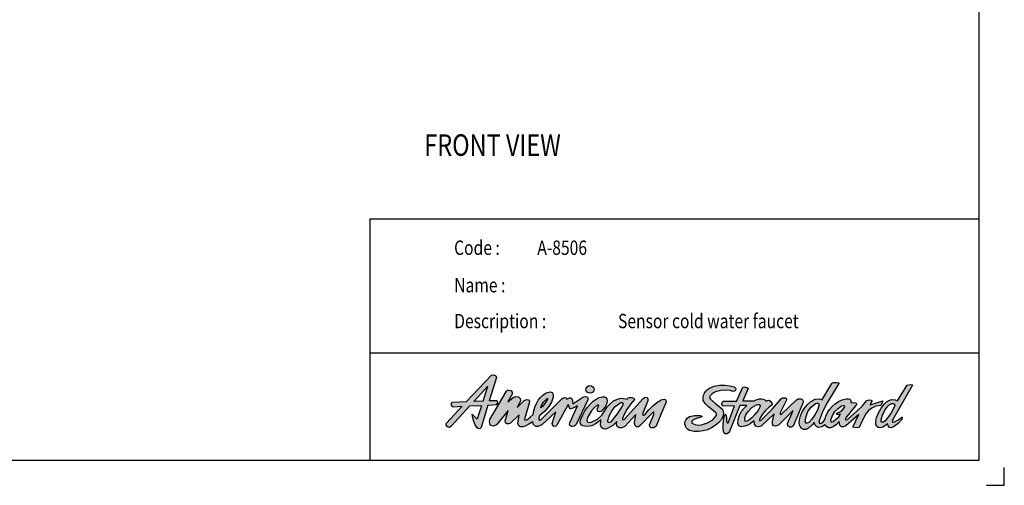
# Model space of a CAD drawing. Units: millimetres. Extents: x -233 to 775, y -190 to 520.
# Drawn here: x 281 to 775, y -190 to 44 of the extents above; entities that cross this region are included whole.
import ezdxf

# ---------------------------------------------------------------- set-up
doc = ezdxf.new("R2010")
doc.units = ezdxf.units.MM
doc.header["$LTSCALE"] = 32.67
doc.layers.get('0').update_dxf_attribs({"linetype": 'CONTINUOUS'})
doc.layers.add('TEXT', color=3, linetype='CONTINUOUS', lineweight=9)
doc.layers.add('TEXT1', color=7, linetype='CONTINUOUS')
doc.styles.get("Standard").update_dxf_attribs({"font": 'txt', "width": 0.8})

# ---------------------------------------------------------------- blocks, each defined once
blk = doc.blocks.new('A$C50F80D9D')
h = blk.add_hatch(color=256)
h.paths.add_polyline_path([(116.63, 4.66), (117.87, 8.24), (119.55, 11.49), (121.83, 14.42), (124.91, 16.8), (125.79, 17.07), (126.71, 17.13), (127.19, 16.58), (126.87, 15.01), (123.23, 9.22), (118.67, 3.74), (117.75, 3.25), (116.99, 3.25), (116.55, 3.74)], flags=16)
h.paths.add_polyline_path([(70.44, 15.12), (71, 16.26), (72.08, 17.72), (74.02, 19.78), (74.68, 20.27), (74.56, 19.4), (73.2, 17.13), (71.32, 14.69), (69.88, 13.38), (69.84, 13.77)], flags=16)
h.paths.add_polyline_path([(104.19, 28.94), (105.27, 28.72), (106.21, 28.13), (106.87, 27.26), (107.07, 26.23), (106.87, 25.26), (106.21, 24.39), (105.27, 23.85), (104.19, 23.63), (103.11, 23.85), (102.19, 24.39), (101.55, 25.26), (101.31, 26.23), (101.55, 27.26), (102.19, 28.13), (103.11, 28.72)])
h.paths.add_polyline_path([(307.01, 5.2), (307.99, 8.45), (309.67, 11.81), (311.66, 14.58), (312.7, 15.55), (313.62, 16.04), (314.38, 16.37), (315.5, 16.42), (316.34, 15.93), (316.5, 15.39), (316.26, 14.63), (315.3, 12.03), (313.74, 9.43), (309.87, 4.39), (308.59, 3.42), (307.61, 3.42), (307.07, 4.12)], flags=16)
h.paths.add_polyline_path([(303.39, 2), (303.23, 3.85), (303.81, 6.67), (305.11, 9.97), (306.95, 13.28), (309.29, 16.26), (310.63, 17.45), (312.04, 18.37), (313.58, 18.97), (315.14, 19.18), (316.76, 18.97), (318.38, 18.21), (325.26, 29.32), (327.6, 29.65), (328.58, 29.54), (328.94, 29.21), (315.14, 5.36), (314.66, 3.79), (315.18, 3.47), (316.42, 3.79), (318.6, 4.77), (320.22, 6.07), (321.46, 7.04), (321.74, 7.04), (321.8, 6.77), (321.38, 5.36), (318.86, 2.54), (315.66, 0.21), (313.94, -0.49), (312.8, -0.22), (312.04, 0.81), (311.46, 2.39), (309.99, 1.03), (308.15, -0.06), (306.35, -0.38), (304.91, -0.16), (303.91, 0.7)])
h.paths.add_polyline_path([(254.12, 3.96), (254.72, 7.48), (256.06, 10.78), (258.24, 13.82), (261.36, 16.47), (262.14, 16.75), (263, 16.69), (263.64, 16.15), (263.6, 14.85), (262.64, 11.76), (260.88, 8.51), (258.78, 5.53), (256.56, 3.2), (255.48, 2.76), (254.76, 2.87)], flags=16)
h.paths.add_polyline_path([(181.02, 6.72), (178.3, 6.07), (176.66, 5.42), (175.22, 4.28), (175.26, 2.66), (177.5, 1.73), (179.6, 1.46), (181.78, 1.68), (183.98, 2.22), (186.1, 3.03), (189.73, 5.2), (191.89, 7.53), (192.33, 8.24), (192.37, 8.94), (192.17, 9.65), (191.57, 10.24), (186.66, 14.15), (184.42, 16.37), (183.12, 18.59), (183.06, 20.49), (183.34, 22.22), (183.98, 23.74), (184.9, 25.04), (186.1, 26.18), (187.5, 27.1), (190.77, 28.46), (194.37, 29.16), (198.13, 29.27), (201.61, 28.88), (204.53, 27.97), (205.61, 27.15), (205.89, 26.66), (205.89, 26.12), (205.33, 25.31), (204.05, 24.93), (201.77, 25.42), (199.53, 25.69), (195.31, 25.58), (191.73, 24.66), (190.21, 23.9), (188.97, 22.98), (187.62, 21.68), (187.5, 20.7), (188.05, 19.57), (192.21, 16.04), (194.05, 14.58), (195.57, 13.17), (196.65, 11.71), (197.15, 10.03), (196.93, 7.96), (195.89, 5.42), (193.89, 3.14), (191.51, 1.19), (188.85, -0.49), (185.98, -1.79), (182.94, -2.66), (179.82, -3.09), (176.74, -2.98), (173.58, -2.39), (172.38, -1.63), (171.42, -0.6), (170.7, 0.65), (170.34, 2), (170.38, 3.47), (170.86, 4.88), (171.9, 6.23), (173.46, 7.37), (177, 8.13), (178.94, 8.18), (181.02, 8.02), (182.26, 7.31)])
h.paths.add_polyline_path([(212.13, 6.45), (212.87, 8.51), (214.55, 11.05), (216.99, 13.6), (218.51, 14.69), (220.21, 15.5), (221.11, 15.82), (222.09, 15.82), (222.69, 15.28), (222.47, 13.87), (221.37, 11.6), (219.37, 8.94), (216.99, 6.45), (214.61, 4.66), (213.09, 3.9), (212.21, 4.23), (212.01, 5.26)], flags=16)
h.paths.add_polyline_path([(197.81, 18.16), (206.21, 18.16), (210.77, 27.8), (211.63, 28.02), (212.49, 27.91), (213.47, 27.53), (214.49, 26.83), (210.77, 18.43), (218.57, 18.43), (220.01, 19.13), (222.29, 19.67), (223.61, 19.73), (224.85, 19.51), (226.05, 18.97), (227.01, 17.99), (227.77, 18.59), (228.53, 18.7), (229.28, 18.48), (229.92, 18.05), (230.92, 16.75), (231.12, 16.1), (231.02, 15.55), (228.77, 13.77), (226.49, 11.6), (224.37, 9.1), (222.53, 6.12), (221.97, 4.61), (222.41, 4.34), (223.37, 4.82), (230.96, 12.3), (237.6, 19.89), (238.28, 20.38), (239.8, 20.49), (240.52, 20.38), (241.04, 19.95), (241.2, 19.3), (240.92, 18.32), (236.76, 10.08), (236.76, 8.72), (237.6, 9.1), (248.16, 19.13), (249.28, 19.67), (251.02, 19.67), (251.84, 19.4), (252.4, 18.81), (252.64, 17.94), (252.44, 16.69), (245.76, 0.76), (244.56, -0.11), (243.12, -0.06), (241.96, 0.86), (241.76, 2.54), (245.82, 11.49), (235.48, 1.41), (233.4, 0.59), (231.96, 0.92), (231.24, 2.17), (231.36, 4.01), (232.6, 9.27), (223.55, 0.76), (221.37, 0.16), (219.77, 0.59), (218.85, 2.06), (218.57, 4.44), (215.85, 2.39), (214.13, 1.35), (212.17, 0.59), (209.67, 0.27), (208.77, 0.43), (207.99, 0.86), (207.17, 2.6), (207.41, 5.42), (208.37, 8.4), (209.77, 11.05), (211.57, 13.33), (213.47, 15.12), (208.69, 15.01), (201.49, -2.93), (200.61, -4.01), (199.81, -4.6), (198.45, -4.55), (197.53, -3.42), (196.99, -1.79), (196.93, 2.33), (197.69, 7.37), (198.45, 8.78), (198.73, 8.89), (198.93, 8.67), (199.21, 7.04), (199.37, 4.12), (199.93, 2.71), (200.35, 3.09), (200.85, 4.12), (204.85, 14.74), (197.49, 14.58), (196.21, 15.12), (195.97, 16.31), (196.49, 17.56), (197.09, 17.99)])
h.paths.add_polyline_path([(250.28, 0.97), (250, 2.87), (250.2, 5.2), (250.86, 7.86), (252, 10.62), (253.56, 13.33), (255.64, 15.82), (258.12, 17.94), (261.06, 19.4), (263.98, 19.78), (265.12, 19.57), (265.56, 19.3), (265.82, 18.81), (272.75, 30.3), (273.19, 30.78), (273.95, 31.06), (275.83, 31.16), (277.43, 30.89), (277.79, 30.68), (277.63, 30.35), (269.78, 17.45), (266.2, 10.62), (263.8, 4.44), (263.88, 2.76), (264.36, 2.49), (265.28, 2.87), (266.8, 3.9), (267.88, 5.31), (268.6, 7.75), (269.68, 10.14), (271.07, 12.36), (272.87, 14.42), (274.91, 16.26), (277.31, 17.77), (279.91, 18.97), (282.71, 19.78), (284.23, 19.73), (285.23, 19.46), (285.71, 19.08), (285.87, 18.53), (285.87, 17.56), (286.35, 16.91), (287.91, 17.12), (289.27, 16.96), (289.71, 16.69), (289.95, 16.2), (289.79, 15.55), (289.27, 14.74), (282.29, 6.34), (282.13, 5.09), (282.63, 5.04), (283.59, 5.42), (290.59, 11.65), (293.95, 14.9), (296.77, 18.37), (297.79, 18.86), (299.43, 18.97), (300.63, 18.64), (300.71, 18.21), (300.35, 17.61), (299.35, 15.61), (308.15, 18.43), (306.85, 15.01), (303.31, 14.53), (300.45, 13.28), (298.19, 11.49), (296.33, 9.27), (293.71, 4.34), (291.83, -0.22), (289.45, -0.44), (287.23, -0.06), (291.55, 8.78), (282.47, 0.97), (280.83, 0.16), (279.35, 0.27), (278.27, 1.46), (277.83, 3.85), (275.83, 1.78), (273.51, 0.21), (271.71, -0.44), (270.35, -0.38), (269.24, 0.32), (268.04, 1.57), (265.82, 0.11), (263.72, -0.33), (262.2, 0.16), (261.12, 1.35), (260.36, 3.25), (259.16, 1.78), (256.44, -0.65), (254.72, -1.63), (252.88, -1.63), (251.28, -0.71)])
h.paths.add_polyline_path([(272.05, 4.99), (273.07, 8.07), (274.75, 10.78), (276.99, 13.06), (279.51, 14.8), (281.05, 15.12), (281.47, 14.8), (281.19, 13.82), (280.45, 12.52), (278.91, 11), (277.15, 9.86), (275.75, 9.43), (276.27, 9.05), (276.99, 8.89), (278.55, 9.16), (277.83, 7.75), (276.59, 6.23), (273.63, 3.69), (272.71, 3.42), (272.19, 3.57)], flags=16)
h.paths.add_polyline_path([(97.76, 5.63), (99.12, 8.56), (100.67, 11.33), (102.47, 13.87), (104.35, 16.1), (106.43, 18.05), (108.55, 19.51), (110.67, 20.54), (112.71, 21.03), (114.23, 21.19), (115.31, 20.7), (115.97, 19.67), (116.07, 18.1), (115.59, 16.04), (114.67, 14.25), (112.17, 11.22), (111.03, 10.73), (109.99, 10.89), (109.35, 11.49), (109.19, 12.41), (110.15, 14.52), (110.31, 15.12), (110.15, 15.39), (109.15, 15.23), (107.11, 13.5), (105.35, 11.38), (102.35, 6.61), (101.91, 4.88), (102.31, 3.68), (103.39, 3.2), (105.07, 3.41), (109.35, 5.58), (112.55, 8.24), (114.67, 11.87), (116.23, 14.14), (118.19, 16.31), (120.59, 18.21), (123.35, 19.56), (124.87, 19.94), (126.47, 20.1), (130.07, 19.56), (130.59, 20.32), (131.75, 20.59), (133.31, 20.54), (134.67, 20.16), (135.03, 19.78), (135.15, 19.29), (132.51, 15.94), (129.95, 12.25), (127.95, 8.78), (126.87, 5.96), (126.79, 5.42), (127.07, 5.15), (127.89, 5.31), (141.18, 20), (142.74, 20.81), (143.86, 20.7), (144.52, 19.78), (144.46, 18.26), (140.9, 9.76), (140.85, 8.89), (141.18, 8.4), (141.74, 8.45), (142.58, 9.05), (145.3, 12.14), (147.98, 14.85), (150.86, 17.13), (153.86, 18.97), (154.7, 19.35), (156.02, 19.45), (156.62, 19.29), (157.04, 18.86), (157.26, 18.05), (157.14, 16.85), (153.52, 8.78), (150.26, 0.7), (149.4, 0), (148.54, -0.38), (146.9, -0.38), (145.82, 0.43), (145.66, 1.68), (148.64, 8.73), (148.74, 10.13), (148.58, 10.4), (148.3, 10.4), (147.66, 9.97), (147.02, 9.22), (139.23, 1.19), (138.03, 0.27), (136.63, 0.22), (135.55, 1.03), (135.15, 2.76), (136.07, 8.83), (128.39, 0.38), (126.39, -0.38), (124.53, -0.43), (123.23, 0.38), (122.85, 1.08), (122.75, 1.95), (122.85, 3.9), (120.15, 1.13), (116.87, -0.76), (115.11, -1.36), (113.63, -1.25), (112.43, -0.43), (111.59, 1.08), (111.75, 5.04), (108.59, 2.54), (105.39, 0.97), (101.99, 0.49), (99.16, 0.81), (98.2, 1.46), (97.56, 2.44), (97.38, 3.79)])
h.paths.add_polyline_path([(34.41, 5.31), (46.01, 24.99), (46.71, 25.64), (47.47, 25.85), (49.05, 25.42), (50.07, 24.28), (49.89, 22.98), (47.03, 17.56), (50.57, 20.65), (52.61, 21.3), (54.33, 21.03), (55.49, 20), (55.81, 18.32), (53.37, 13.77), (58.41, 18.64), (60.16, 19.29), (61.32, 19.13), (62, 18.15), (61.92, 16.64), (58.73, 6.23), (58.57, 5.31), (58.89, 4.88), (60.2, 5.2), (62.52, 6.88), (64.52, 8.73), (64.96, 11.38), (65.76, 13.98), (66.88, 16.48), (68.16, 18.69), (69.68, 20.7), (71.24, 22.33), (72.88, 23.52), (74.4, 24.23), (76.36, 24.55), (77.16, 24.44), (77.8, 24.06), (78.64, 22.82), (78.56, 20.81), (77.48, 17.5), (75.52, 14.31), (72.72, 11.16), (69.04, 7.8), (68.48, 6.5), (68.54, 5.26), (68.8, 4.93), (69.24, 4.82), (70.56, 5.8), (84.6, 19.83), (85.56, 20.49), (86.48, 20.65), (87.36, 20.38), (88.12, 19.56), (89.36, 20.16), (90.12, 20.43), (90.76, 20.43), (91.8, 19.56), (92.28, 16.2), (99.16, 20.81), (100.83, 21.35), (102.03, 21.19), (102.67, 20.43), (102.75, 18.97), (94.56, 1.89), (93.96, 1.13), (93.2, 0.65), (91.48, 0.43), (90.76, 0.7), (90.24, 1.24), (90, 2), (90.12, 2.98), (95.48, 14.9), (92.12, 13.17), (90.84, 12.68), (90.24, 12.84), (89.8, 13.38), (88.88, 15.83), (81.16, 1.46), (80.32, 0.65), (79.28, 0.43), (78.4, 0.97), (77.8, 2.44), (80.4, 10.57), (70.56, 1.68), (67.88, 0.54), (66.8, 0.54), (65.84, 0.81), (64.6, 2.06), (64.26, 3.74), (61.66, 2), (59.04, 0.7), (57.33, 0.16), (55.77, 0.22), (54.53, 0.97), (53.81, 2.38), (54.73, 8.56), (48.89, 2.82), (47.37, 2.27), (46.17, 2.33), (45.41, 3.03), (45.03, 4.39), (47.21, 11.49), (39.01, 1.62), (36.89, 0.7), (35.97, 0.81), (35.21, 1.19), (34.69, 1.89), (34.33, 2.87), (34.25, 4.01)])
h.paths.add_polyline_path([(29.72, 18.06), (33.05, 28.56), (23.26, 17.81)], flags=16)
h.paths.add_polyline_path([(20.51, 14.79), (28.8, 15.18), (25.89, 6.02), (25.19, 6.12), (24.25, 6.88), (22.21, 9), (22.53, 6.39), (23.25, 3.9), (24.21, 1.68), (25.33, -0.22), (26.21, -0.92), (26.97, -1.14), (27.69, -0.92), (28.29, -0.22), (33.11, 15.37), (39.29, 15.66), (39.99, 16.96), (39.81, 17.83), (39.17, 18.42), (33.99, 18.22), (39.05, 34.58), (38.69, 35.66), (37.97, 36.26), (36.89, 36.53), (35.49, 36.31), (18.03, 17.61), (8.38, 17.23), (7.78, 16.85), (7.46, 16.36), (7.46, 15.28), (8.06, 14.47), (8.78, 14.25), (15.17, 14.55), (4.22, 2.82), (4.02, 2), (4.1, 1.3), (4.92, 0.16), (6.26, -0.16), (7.58, 0.59)])
for points in [[(18.03, 17.61, 0), (35.49, 36.31, 0), (36.89, 36.53, 0), (37.97, 36.26, 0), (38.69, 35.66, 0), (39.05, 34.58, 0), (33.99, 18.22, 0)], [(29.72, 18.06, 0), (33.05, 28.56, 0), (23.26, 17.81, 0)], [(104.19, 28.94, 0), (105.27, 28.72, 0), (106.21, 28.13, 0), (106.87, 27.26, 0), (107.07, 26.23, 0), (106.87, 25.26, 0), (106.21, 24.39, 0), (105.27, 23.85, 0), (104.19, 23.63, 0), (103.11, 23.85, 0), (102.19, 24.39, 0), (101.55, 25.26, 0), (101.31, 26.23, 0), (101.55, 27.26, 0), (102.19, 28.13, 0), (103.11, 28.72, 0), (104.19, 28.94, 0)], [(181.02, 6.72, 0), (178.3, 6.07, 0), (176.66, 5.42, 0), (175.22, 4.28, 0), (175.26, 2.66, 0), (177.5, 1.73, 0), (179.6, 1.46, 0), (181.78, 1.68, 0), (183.98, 2.22, 0), (186.1, 3.03, 0), (189.73, 5.2, 0), (191.89, 7.53, 0), (192.33, 8.24, 0), (192.37, 8.94, 0), (192.17, 9.65, 0), (191.57, 10.24, 0), (186.66, 14.15, 0), (184.42, 16.37, 0), (183.12, 18.59, 0), (183.06, 20.49, 0), (183.34, 22.22, 0), (183.98, 23.74, 0), (184.9, 25.04, 0), (186.1, 26.18, 0), (187.5, 27.1, 0), (190.77, 28.46, 0), (194.37, 29.16, 0), (198.13, 29.27, 0), (201.61, 28.88, 0), (204.53, 27.97, 0), (205.61, 27.15, 0), (205.89, 26.66, 0), (205.89, 26.12, 0), (205.33, 25.31, 0), (204.05, 24.93, 0), (201.77, 25.42, 0), (199.53, 25.69, 0), (195.31, 25.58, 0), (191.73, 24.66, 0), (190.21, 23.9, 0), (188.97, 22.98, 0), (187.62, 21.68, 0), (187.5, 20.7, 0), (188.05, 19.57, 0), (192.21, 16.04, 0), (194.05, 14.58, 0), (195.57, 13.17, 0), (196.65, 11.71, 0), (197.15, 10.03, 0), (196.93, 7.96, 0), (195.89, 5.42, 0), (193.89, 3.14, 0), (191.51, 1.19, 0), (188.85, -0.49, 0), (185.98, -1.79, 0), (182.94, -2.66, 0), (179.82, -3.09, 0), (176.74, -2.98, 0), (173.58, -2.39, 0), (172.38, -1.63, 0), (171.42, -0.6, 0), (170.7, 0.65, 0), (170.34, 2, 0), (170.38, 3.47, 0), (170.86, 4.88, 0), (171.9, 6.23, 0), (173.46, 7.37, 0), (177, 8.13, 0), (178.94, 8.18, 0), (181.02, 8.02, 0), (182.26, 7.31, 0), (181.02, 6.72, 0)], [(197.81, 18.16, 0), (206.21, 18.16, 0), (210.77, 27.8, 0), (211.63, 28.02, 0), (212.49, 27.91, 0), (213.47, 27.53, 0), (214.49, 26.83, 0), (210.77, 18.43, 0), (218.57, 18.43, 0), (220.01, 19.13, 0), (222.29, 19.67, 0), (223.61, 19.73, 0), (224.85, 19.51, 0), (226.05, 18.97, 0), (227.01, 17.99, 0), (227.77, 18.59, 0), (228.53, 18.7, 0), (229.28, 18.48, 0), (229.92, 18.05, 0), (230.92, 16.75, 0), (231.12, 16.1, 0), (231.02, 15.55, 0), (228.77, 13.77, 0), (226.49, 11.6, 0), (224.37, 9.1, 0), (222.53, 6.12, 0), (221.97, 4.61, 0), (222.41, 4.34, 0), (223.37, 4.82, 0), (230.96, 12.3, 0), (237.6, 19.89, 0), (238.28, 20.38, 0), (239.8, 20.49, 0), (240.52, 20.38, 0), (241.04, 19.95, 0), (241.2, 19.3, 0), (240.92, 18.32, 0), (236.76, 10.08, 0), (236.76, 8.72, 0), (237.6, 9.1, 0), (248.16, 19.13, 0), (249.28, 19.67, 0), (251.02, 19.67, 0), (251.84, 19.4, 0), (252.4, 18.81, 0), (252.64, 17.94, 0), (252.44, 16.69, 0), (245.76, 0.76, 0), (244.56, -0.11, 0), (243.12, -0.06, 0), (241.96, 0.86, 0), (241.76, 2.54, 0), (245.82, 11.49, 0), (235.48, 1.41, 0), (233.4, 0.59, 0), (231.96, 0.92, 0), (231.24, 2.17, 0), (231.36, 4.01, 0), (232.6, 9.27, 0), (223.55, 0.76, 0), (221.37, 0.16, 0), (219.77, 0.59, 0), (218.85, 2.06, 0), (218.57, 4.44, 0), (215.85, 2.39, 0), (214.13, 1.35, 0), (212.17, 0.59, 0), (209.67, 0.27, 0), (208.77, 0.43, 0), (207.99, 0.86, 0), (207.17, 2.6, 0), (207.41, 5.42, 0), (208.37, 8.4, 0), (209.77, 11.05, 0), (211.57, 13.33, 0), (213.47, 15.12, 0), (208.69, 15.01, 0), (201.49, -2.93, 0), (200.61, -4.01, 0), (199.81, -4.6, 0), (198.45, -4.55, 0), (197.53, -3.42, 0), (196.99, -1.79, 0), (196.93, 2.33, 0), (197.69, 7.37, 0), (198.45, 8.78, 0), (198.73, 8.89, 0), (198.93, 8.67, 0), (199.21, 7.04, 0), (199.37, 4.12, 0), (199.93, 2.71, 0), (200.35, 3.09, 0), (200.85, 4.12, 0), (204.85, 14.74, 0), (197.49, 14.58, 0), (196.21, 15.12, 0), (195.97, 16.31, 0), (196.49, 17.56, 0), (197.09, 17.99, 0), (197.81, 18.16, 0)], [(250.28, 0.97, 0), (250, 2.87, 0), (250.2, 5.2, 0), (250.86, 7.86, 0), (252, 10.62, 0), (253.56, 13.33, 0), (255.64, 15.82, 0), (258.12, 17.94, 0), (261.06, 19.4, 0), (263.98, 19.78, 0), (265.12, 19.57, 0), (265.56, 19.3, 0), (265.82, 18.81, 0), (272.75, 30.3, 0), (273.19, 30.78, 0), (273.95, 31.06, 0), (275.83, 31.16, 0), (277.43, 30.89, 0), (277.79, 30.68, 0), (277.63, 30.35, 0), (269.78, 17.45, 0), (266.2, 10.62, 0), (263.8, 4.44, 0), (263.88, 2.76, 0), (264.36, 2.49, 0), (265.28, 2.87, 0), (266.8, 3.9, 0), (267.88, 5.31, 0), (268.6, 7.75, 0), (269.68, 10.14, 0), (271.07, 12.36, 0), (272.87, 14.42, 0), (274.91, 16.26, 0), (277.31, 17.77, 0), (279.91, 18.97, 0), (282.71, 19.78, 0), (284.23, 19.73, 0), (285.23, 19.46, 0), (285.71, 19.08, 0), (285.87, 18.53, 0), (285.87, 17.56, 0), (286.35, 16.91, 0), (287.91, 17.12, 0), (289.27, 16.96, 0), (289.71, 16.69, 0), (289.95, 16.2, 0), (289.79, 15.55, 0), (289.27, 14.74, 0), (282.29, 6.34, 0), (282.13, 5.09, 0), (282.63, 5.04, 0), (283.59, 5.42, 0), (290.59, 11.65, 0), (293.95, 14.9, 0), (296.77, 18.37, 0), (297.79, 18.86, 0), (299.43, 18.97, 0), (300.63, 18.64, 0), (300.71, 18.21, 0), (300.35, 17.61, 0), (299.35, 15.61, 0), (308.15, 18.43, 0), (306.85, 15.01, 0), (303.31, 14.53, 0), (300.45, 13.28, 0), (298.19, 11.49, 0), (296.33, 9.27, 0), (293.71, 4.34, 0), (291.83, -0.22, 0), (289.45, -0.44, 0), (287.23, -0.06, 0), (291.55, 8.78, 0), (282.47, 0.97, 0), (280.83, 0.16, 0), (279.35, 0.27, 0), (278.27, 1.46, 0), (277.83, 3.85, 0), (275.83, 1.78, 0), (273.51, 0.21, 0), (271.71, -0.44, 0), (270.35, -0.38, 0), (269.24, 0.32, 0), (268.04, 1.57, 0), (265.82, 0.11, 0), (263.72, -0.33, 0), (262.2, 0.16, 0), (261.12, 1.35, 0), (260.36, 3.25, 0), (259.16, 1.78, 0), (256.44, -0.65, 0), (254.72, -1.63, 0), (252.88, -1.63, 0), (251.28, -0.71, 0), (250.28, 0.97, 0)], [(303.39, 2, 0), (303.23, 3.85, 0), (303.81, 6.67, 0), (305.11, 9.97, 0), (306.95, 13.28, 0), (309.29, 16.26, 0), (310.63, 17.45, 0), (312.04, 18.37, 0), (313.58, 18.97, 0), (315.14, 19.18, 0), (316.76, 18.97, 0), (318.38, 18.21, 0), (325.26, 29.32, 0), (327.6, 29.65, 0), (328.58, 29.54, 0), (328.94, 29.21, 0), (315.14, 5.36, 0), (314.66, 3.79, 0), (315.18, 3.47, 0), (316.42, 3.79, 0), (318.6, 4.77, 0), (320.22, 6.07, 0), (321.46, 7.04, 0), (321.74, 7.04, 0), (321.8, 6.77, 0), (321.38, 5.36, 0), (318.86, 2.54, 0), (315.66, 0.21, 0), (313.94, -0.49, 0), (312.8, -0.22, 0), (312.04, 0.81, 0), (311.46, 2.39, 0), (309.99, 1.03, 0), (308.15, -0.06, 0), (306.35, -0.38, 0), (304.91, -0.16, 0), (303.91, 0.7, 0), (303.39, 2, 0)], [(34.41, 5.31, 0), (46.01, 24.99, 0), (46.71, 25.64, 0), (47.47, 25.85, 0), (49.05, 25.42, 0), (50.07, 24.28, 0), (49.89, 22.98, 0), (47.03, 17.56, 0), (50.57, 20.65, 0), (52.61, 21.3, 0), (54.33, 21.03, 0), (55.49, 20, 0), (55.81, 18.32, 0), (53.37, 13.77, 0), (58.41, 18.64, 0), (60.16, 19.29, 0), (61.32, 19.13, 0), (62, 18.15, 0), (61.92, 16.64, 0), (58.73, 6.23, 0), (58.57, 5.31, 0), (58.89, 4.88, 0), (60.2, 5.2, 0), (62.52, 6.88, 0), (64.52, 8.73, 0), (64.96, 11.38, 0), (65.76, 13.98, 0), (66.88, 16.48, 0), (68.16, 18.69, 0), (69.68, 20.7, 0), (71.24, 22.33, 0), (72.88, 23.52, 0), (74.4, 24.23, 0), (76.36, 24.55, 0), (77.16, 24.44, 0), (77.8, 24.06, 0), (78.64, 22.82, 0), (78.56, 20.81, 0), (77.48, 17.5, 0), (75.52, 14.31, 0), (72.72, 11.16, 0), (69.04, 7.8, 0), (68.48, 6.5, 0), (68.54, 5.26, 0), (68.8, 4.93, 0), (69.24, 4.82, 0), (70.56, 5.8, 0), (84.6, 19.83, 0), (85.56, 20.49, 0), (86.48, 20.65, 0), (87.36, 20.38, 0), (88.12, 19.56, 0), (89.36, 20.16, 0), (90.12, 20.43, 0), (90.76, 20.43, 0), (91.8, 19.56, 0), (92.28, 16.2, 0), (99.16, 20.81, 0), (100.83, 21.35, 0), (102.03, 21.19, 0), (102.67, 20.43, 0), (102.75, 18.97, 0), (94.56, 1.89, 0), (93.96, 1.13, 0), (93.2, 0.65, 0), (91.48, 0.43, 0), (90.76, 0.7, 0), (90.24, 1.24, 0), (90, 2, 0), (90.12, 2.98, 0), (95.48, 14.9, 0), (92.12, 13.17, 0), (90.84, 12.68, 0), (90.24, 12.84, 0), (89.8, 13.38, 0), (88.88, 15.83, 0), (81.16, 1.46, 0), (80.32, 0.65, 0), (79.28, 0.43, 0), (78.4, 0.97, 0), (77.8, 2.44, 0), (80.4, 10.57, 0), (70.56, 1.68, 0), (67.88, 0.54, 0), (66.8, 0.54, 0), (65.84, 0.81, 0), (64.6, 2.06, 0), (64.26, 3.74, 0), (61.66, 2, 0), (59.04, 0.7, 0), (57.33, 0.16, 0), (55.77, 0.22, 0), (54.53, 0.97, 0), (53.81, 2.38, 0), (54.73, 8.56, 0), (48.89, 2.82, 0), (47.37, 2.27, 0), (46.17, 2.33, 0), (45.41, 3.03, 0), (45.03, 4.39, 0), (47.21, 11.49, 0), (39.01, 1.62, 0), (36.89, 0.7, 0), (35.97, 0.81, 0), (35.21, 1.19, 0), (34.69, 1.89, 0), (34.33, 2.87, 0), (34.25, 4.01, 0), (34.41, 5.31, 0)], [(97.76, 5.63, 0), (99.12, 8.56, 0), (100.67, 11.33, 0), (102.47, 13.87, 0), (104.35, 16.1, 0), (106.43, 18.05, 0), (108.55, 19.51, 0), (110.67, 20.54, 0), (112.71, 21.03, 0), (114.23, 21.19, 0), (115.31, 20.7, 0), (115.97, 19.67, 0), (116.07, 18.1, 0), (115.59, 16.04, 0), (114.67, 14.25, 0), (112.17, 11.22, 0), (111.03, 10.73, 0), (109.99, 10.89, 0), (109.35, 11.49, 0), (109.19, 12.41, 0), (110.15, 14.52, 0), (110.31, 15.12, 0), (110.15, 15.39, 0), (109.15, 15.23, 0), (107.11, 13.5, 0), (105.35, 11.38, 0), (102.35, 6.61, 0), (101.91, 4.88, 0), (102.31, 3.68, 0), (103.39, 3.2, 0), (105.07, 3.41, 0), (109.35, 5.58, 0), (112.55, 8.24, 0), (114.67, 11.87, 0), (116.23, 14.14, 0), (118.19, 16.31, 0), (120.59, 18.21, 0), (123.35, 19.56, 0), (124.87, 19.94, 0), (126.47, 20.1, 0), (130.07, 19.56, 0), (130.59, 20.32, 0), (131.75, 20.59, 0), (133.31, 20.54, 0), (134.67, 20.16, 0), (135.03, 19.78, 0), (135.15, 19.29, 0), (132.51, 15.94, 0), (129.95, 12.25, 0), (127.95, 8.78, 0), (126.87, 5.96, 0), (126.79, 5.42, 0), (127.07, 5.15, 0), (127.89, 5.31, 0), (141.18, 20, 0), (142.74, 20.81, 0), (143.86, 20.7, 0), (144.52, 19.78, 0), (144.46, 18.26, 0), (140.9, 9.76, 0), (140.85, 8.89, 0), (141.18, 8.4, 0), (141.74, 8.45, 0), (142.58, 9.05, 0), (145.3, 12.14, 0), (147.98, 14.85, 0), (150.86, 17.13, 0), (153.86, 18.97, 0), (154.7, 19.35, 0), (156.02, 19.45, 0), (156.62, 19.29, 0), (157.04, 18.86, 0), (157.26, 18.05, 0), (157.14, 16.85, 0), (153.52, 8.78, 0), (150.26, 0.7, 0), (149.4, 0, 0), (148.54, -0.38, 0), (146.9, -0.38, 0), (145.82, 0.43, 0), (145.66, 1.68, 0), (148.64, 8.73, 0), (148.74, 10.13, 0), (148.58, 10.4, 0), (148.3, 10.4, 0), (147.66, 9.97, 0), (147.02, 9.22, 0), (139.23, 1.19, 0), (138.03, 0.27, 0), (136.63, 0.22, 0), (135.55, 1.03, 0), (135.15, 2.76, 0), (136.07, 8.83, 0), (128.39, 0.38, 0), (126.39, -0.38, 0), (124.53, -0.43, 0), (123.23, 0.38, 0), (122.85, 1.08, 0), (122.75, 1.95, 0), (122.85, 3.9, 0), (120.15, 1.13, 0), (116.87, -0.76, 0), (115.11, -1.36, 0), (113.63, -1.25, 0), (112.43, -0.43, 0), (111.59, 1.08, 0), (111.75, 5.04, 0), (108.59, 2.54, 0), (105.39, 0.97, 0), (101.99, 0.49, 0), (99.16, 0.81, 0), (98.2, 1.46, 0), (97.56, 2.44, 0), (97.38, 3.79, 0), (97.76, 5.63, 0)], [(20.51, 14.79, 0), (7.58, 0.59, 0), (6.26, -0.16, 0), (4.92, 0.16, 0), (4.1, 1.3, 0), (4.02, 2, 0), (4.22, 2.82, 0)], [(4.22, 2.82, 0), (15.17, 14.55, 0)], [(18.03, 17.61, 0), (8.38, 17.23, 0), (7.78, 16.85, 0), (7.46, 16.36, 0), (7.46, 15.28, 0), (8.06, 14.47, 0), (8.78, 14.25, 0)], [(8.78, 14.25, 0), (15.17, 14.55, 0)], [(20.51, 14.79, 0), (28.8, 15.18, 0)], [(33.11, 15.37, 0), (28.29, -0.22, 0), (27.69, -0.92, 0), (26.97, -1.14, 0), (26.21, -0.92, 0), (25.33, -0.22, 0), (24.21, 1.68, 0), (23.25, 3.9, 0), (22.53, 6.39, 0), (22.21, 9, 0), (24.25, 6.88, 0), (25.19, 6.12, 0), (25.89, 6.02, 0), (28.8, 15.18, 0)], [(29.72, 18.06, 0), (23.26, 17.81, 0)], [(33.11, 15.37, 0), (39.29, 15.66, 0), (39.99, 16.96, 0), (39.81, 17.83, 0), (39.17, 18.42, 0), (33.99, 18.22, 0)], [(70.44, 15.12, 0), (71, 16.26, 0), (72.08, 17.72, 0), (74.02, 19.78, 0), (74.68, 20.27, 0), (74.56, 19.4, 0), (73.2, 17.13, 0), (71.32, 14.69, 0), (69.88, 13.38, 0), (69.84, 13.77, 0), (70.44, 15.12, 0)], [(116.63, 4.66, 0), (117.87, 8.24, 0), (119.55, 11.49, 0), (121.83, 14.42, 0), (124.91, 16.8, 0), (125.79, 17.07, 0), (126.71, 17.13, 0), (127.19, 16.58, 0), (126.87, 15.01, 0), (123.23, 9.22, 0), (118.67, 3.74, 0), (117.75, 3.25, 0), (116.99, 3.25, 0), (116.55, 3.74, 0), (116.63, 4.66, 0)], [(212.13, 6.45, 0), (212.87, 8.51, 0), (214.55, 11.05, 0), (216.99, 13.6, 0), (218.51, 14.69, 0), (220.21, 15.5, 0), (221.11, 15.82, 0), (222.09, 15.82, 0), (222.69, 15.28, 0), (222.47, 13.87, 0), (221.37, 11.6, 0), (219.37, 8.94, 0), (216.99, 6.45, 0), (214.61, 4.66, 0), (213.09, 3.9, 0), (212.21, 4.23, 0), (212.01, 5.26, 0), (212.13, 6.45, 0)], [(254.12, 3.96, 0), (254.72, 7.48, 0), (256.06, 10.78, 0), (258.24, 13.82, 0), (261.36, 16.47, 0), (262.14, 16.75, 0), (263, 16.69, 0), (263.64, 16.15, 0), (263.6, 14.85, 0), (262.64, 11.76, 0), (260.88, 8.51, 0), (258.78, 5.53, 0), (256.56, 3.2, 0), (255.48, 2.76, 0), (254.76, 2.87, 0), (254.12, 3.96, 0)], [(272.05, 4.99, 0), (273.07, 8.07, 0), (274.75, 10.78, 0), (276.99, 13.06, 0), (279.51, 14.8, 0), (281.05, 15.12, 0), (281.47, 14.8, 0), (281.19, 13.82, 0), (280.45, 12.52, 0), (278.91, 11, 0), (277.15, 9.86, 0), (275.75, 9.43, 0), (276.27, 9.05, 0), (276.99, 8.89, 0), (278.55, 9.16, 0), (277.83, 7.75, 0), (276.59, 6.23, 0), (273.63, 3.69, 0), (272.71, 3.42, 0), (272.19, 3.57, 0), (272.05, 4.99, 0)], [(307.01, 5.2, 0), (307.99, 8.45, 0), (309.67, 11.81, 0), (311.66, 14.58, 0), (312.7, 15.55, 0), (313.62, 16.04, 0), (314.38, 16.37, 0), (315.5, 16.42, 0), (316.34, 15.93, 0), (316.5, 15.39, 0), (316.26, 14.63, 0), (315.3, 12.03, 0), (313.74, 9.43, 0), (309.87, 4.39, 0), (308.59, 3.42, 0), (307.61, 3.42, 0), (307.07, 4.12, 0), (307.01, 5.2, 0)]]:
    blk.add_polyline3d(points)
blk = doc.blocks.new('FRONT_VIEW_TEXT')
at = {"layer": 'TEXT', "color": 0, "width": 0.8}
blk.add_text('FRONT VIEW', height=30, dxfattribs=at).set_placement((-2.9, 3.5))

msp = doc.modelspace()

# ---------------------------------------------------------------- linework, layer by layer
for q in [(762.1998, -55.8916), (456.5598, -176.9377)]:
    msp.add_line((456.5598, -55.8892), q)
at = {"ltscale": 0.5}
for p, q in [((456.5598, -123.0472), (762.1998, -123.0472)), ((774.7998, -189.5377), (774.7998, -180.5377)), ((765.7998, -189.5377), (774.7998, -189.5377))]:
    msp.add_line(p, q, dxfattribs=at)
msp.add_lwpolyline([(762.1998, -176.9377), (762.1998, 507.5123), (-220.6002, 507.5123), (-220.6002, -176.9377)], close=True)

# ---------------------------------------------------------------- block references
at = {"lineweight": 0, "xscale": 0.36, "yscale": 0.36, "zscale": 0.36}
msp.add_blockref('FRONT_VIEW_TEXT', (484.8788, -25.5732), dxfattribs=at)
at = {"xscale": 0.7200000000000001, "yscale": 0.7200000000000001, "zscale": 0.7200000000000001}
msp.add_blockref('A$C50F80D9D', (491.9463, -160.3693), dxfattribs=at)

# ---------------------------------------------------------------- texts
at = {"layer": 'TEXT', "width": 0.8}
for s, p in [('Code :', (498.7837, -73.991)), ('Name :', (498.8497, -92.7575)), ('Description :', (498.8497, -110.7575))]:
    msp.add_text(s, height=7.2, dxfattribs=at).set_placement(p)
at = {"layer": 'TEXT1', "width": 0.8}
for s, p in [('A-8506', (540.5245, -73.991)), ('Sensor cold water faucet', (581.0164, -110.7575))]:
    msp.add_text(s, height=7.2, dxfattribs=at).set_placement(p)

doc.saveas('drawing.dxf')
